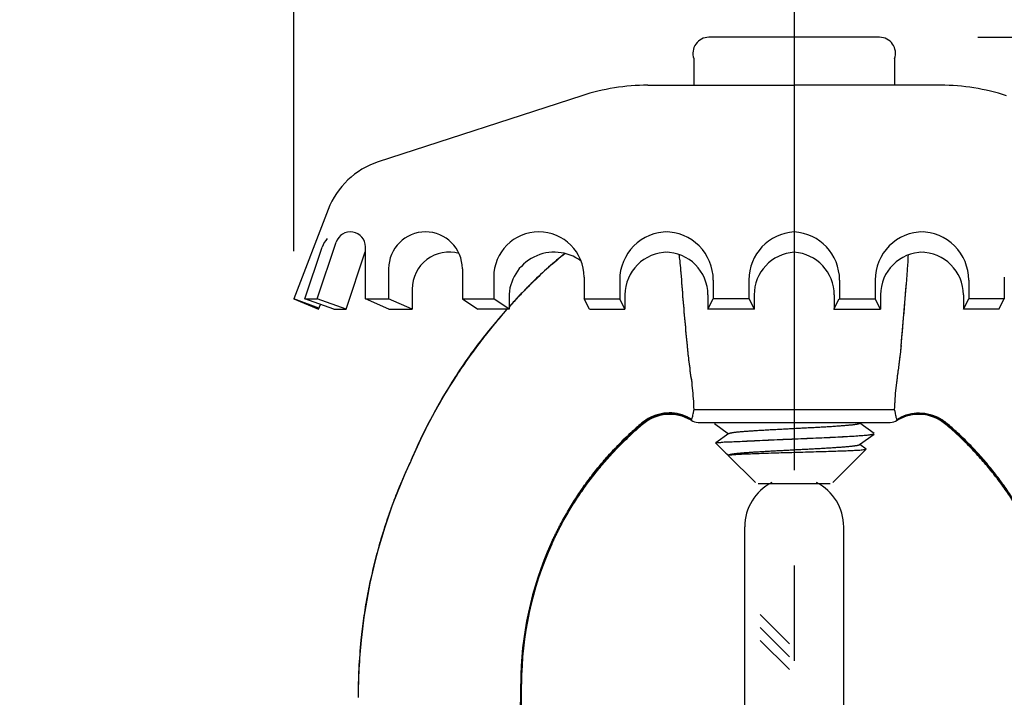
# Model space of a CAD drawing. Units: inches. Extents: x 0.01 to 8.9, y 3.18 to 6.68.
# Drawn here: x 5.84 to 7.13, y 4.93 to 5.82 of the extents above; entities that cross this region are included whole.
import ezdxf

# ---------------------------------------------------------------- set-up
doc = ezdxf.new("R2010")
doc.units = ezdxf.units.IN
doc.header["$MEASUREMENT"] = 0
doc.linetypes.add('CENTER2', pattern=[1.125, 0.75, -0.125, 0.125, -0.125])
doc.layers.add('03_AXES', color=7, linetype='Continuous')
doc.layers.add('08_ROUNDS', color=7, linetype='Continuous')
doc.dimstyles.get("Standard").update_dxf_attribs({"dimtxt": 0.125, "dimasz": 0.18, "dimexe": 0.18, "dimexo": 0.0625, "dimgap": 0.09, "dimtad": 0, "dimtih": 1, "dimtoh": 1, "dimdec": 3, "dimzin": 0, "dimdsep": 46, "dimlunit": 4, "dimtxsty": 'Standard', "dimcen": 0.09, "dimadec": 0, "dimazin": 0, "dimtfac": 1, "dimtdec": 3, "dimtofl": 0, "dimtmove": 0, "dimatfit": 3, "dimfxl": 1, "dimfrac": 2, "dimtolj": 1, "dimtzin": 0, "dimarcsym": 0})

# ---------------------------------------------------------------- blocks, each defined once
blk = doc.blocks.new('*D5')
at = {"color": 0, "lineweight": -2, "transparency": 16777216}
for p, q in [((6.201129325141149, 5.511905650408746), (6.201129325141149, 6.572373300224976)), ((7.514431515483725, 5.511905650408746), (7.514431515483725, 6.572373300224976)), ((6.02112932514115, 6.392373300224977), (5.841129325141149, 6.392373300224977)), ((7.694431515483725, 6.392373300224977), (7.874431515483725, 6.392373300224977))]:
    blk.add_line(p, q, dxfattribs=at)
at = {"color": 0, "transparency": 16777216}
for points in [[(6.02112932514115, 6.422373300224977), (6.02112932514115, 6.362373300224976), (6.201129325141149, 6.392373300224977)], [(7.694431515483725, 6.422373300224977), (7.694431515483725, 6.362373300224976), (7.514431515483725, 6.392373300224977)]]:
    blk.add_solid(points, dxfattribs=at)
at = {"layer": 'Defpoints', "color": 0, "transparency": 16777216}
for p in [(7.514431515483725, 6.392373300224977), (6.201129325141149, 5.449405650408746), (7.514431515483725, 5.449405650408746)]:
    blk.add_point(p, dxfattribs=at)
at = {"color": 0, "transparency": 16777216, "insert": (6.857780420312437, 6.392373300224977), "char_height": 0.125, "attachment_point": 5}
blk.add_mtext('\\A1;1 3/8" [33mm]', dxfattribs=at)
blk = doc.blocks.new('*D6')
at = {"color": 0, "lineweight": -2, "transparency": 16777216}
for p, q in [((7.098966671861906, 5.792462772174659), (8.528730796661177, 5.792462772174659)), ((8.348730796661178, 5.612462772174659), (8.348730796661178, 4.755940297004452)), ((8.34873079666118, 3.620497630838332), (8.348730796661178, 4.414020106008545)), ((7.265280357883773, 3.440497630838331), (8.52873079666118, 3.440497630838331))]:
    blk.add_line(p, q, dxfattribs=at)
at = {"color": 0, "transparency": 16777216}
for points in [[(8.318730796661178, 5.612462772174659), (8.378730796661177, 5.612462772174659), (8.348730796661178, 5.792462772174659)], [(8.31873079666118, 3.620497630838332), (8.378730796661179, 3.620497630838332), (8.34873079666118, 3.440497630838331)]]:
    blk.add_solid(points, dxfattribs=at)
at = {"layer": 'Defpoints', "color": 0, "transparency": 16777216}
for p in [(7.036466671861906, 5.792462772174659), (8.348730796661178, 5.792462772174659), (7.202780357883773, 3.440497630838331)]:
    blk.add_point(p, dxfattribs=at)
at = {"color": 0, "transparency": 16777216, "insert": (8.348730796661178, 4.584980201506495), "char_height": 0.125, "attachment_point": 5}
blk.add_mtext('\\A1;2 3/8" [60mm]', dxfattribs=at)

msp = doc.modelspace()

# ---------------------------------------------------------------- linework, layer by layer
at = {"linetype": 'CENTER2', "lineweight": 30}
msp.add_line((6.857780420312437, 5.974276631763809), (6.857780420312437, 3.178747274507183), dxfattribs=at)
for p, q in [((6.969780420312436, 5.792462772174657), (6.745780420312436, 5.792462772174657)), ((6.725981430439211, 5.764462772174662), (6.725981430439211, 5.72946277217466)), ((6.989579410185661, 5.764462772174664), (6.989579410185661, 5.72946277217466)), ((6.66558460819194, 5.729462772174658), (6.857780420312437, 5.729462772174664)), ((7.049976232432932, 5.729462772174658), (6.857780420312437, 5.729462772174664)), ((6.579059849766962, 5.715758596737302), (6.311718973703327, 5.628894280496068)), ((6.24613981333049, 5.566661980987334), (6.201129325141149, 5.449405650408746)), ((6.23181613669713, 5.449405650408746), (6.256534510905734, 5.52361276347041)), ((6.215594616529268, 5.449405650408746), (6.238165439134457, 5.517165591690613)), ((6.26963876468376, 5.435730060911622), (6.294680021728322, 5.51090650160428)), ((6.29497120829898, 5.449405650408746), (6.29497120829898, 5.517379492130853)), ((6.325457693898322, 5.488723673339985), (6.325457693898322, 5.449405650408746)), ((6.422216877209078, 5.488723673339985), (6.422216877209076, 5.449405650408748)), ((6.463291208144007, 5.477756910245899), (6.463291208144007, 5.449405650408746)), ((6.581983917642932, 5.477756910245899), (6.581983917642932, 5.449405650408748)), ((6.628691923410136, 5.473948193393513), (6.628691923410136, 5.449405650408748)), ((6.751515643481417, 5.473948193393513), (6.751515643481417, 5.449405650408748)), ((6.798223649248621, 5.473948193393513), (6.798223649248621, 5.449405650408746)), ((6.917337191376252, 5.473948193393513), (6.917337191376252, 5.449405650408746)), ((6.964045197143456, 5.473948193393513), (6.964045197143456, 5.449405650408748)), ((7.086868917214739, 5.473948193393513), (7.086868917214739, 5.449405650408748)), ((7.133576922981943, 5.477756910245899), (7.133576922981943, 5.449405650408748)), ((6.356290982733864, 5.462105536469657), (6.35629098273386, 5.43573006091162)), ((6.63568126256123, 5.454319395674281), (6.63568126256123, 5.43573006091162)), ((6.744526304330325, 5.454319395674281), (6.744526304330325, 5.43573006091162)), ((6.805212988399715, 5.454319395674281), (6.805212988399715, 5.43573006091162)), ((6.910347852225158, 5.454319395674281), (6.910347852225158, 5.43573006091162)), ((6.971034536294548, 5.454319395674281), (6.971034536294548, 5.43573006091162)), ((7.079879578063645, 5.454319395674281), (7.079879578063645, 5.43573006091162)), ((6.201129325141149, 5.449405650408746), (6.233346995011983, 5.43573006091162)), ((6.23380464006855, 5.43686277217466), (6.201129325141149, 5.449405650408746)), ((6.215594616529268, 5.449405650408746), (6.23181613669713, 5.449405650408746)), ((6.253417244515903, 5.43573006091162), (6.215594616529268, 5.449405650408746)), ((6.269638764683766, 5.43573006091162), (6.23181613669713, 5.449405650408746)), ((6.233346995011983, 5.43573006091162), (6.236017477406909, 5.442021323179599)), ((6.32580449713452, 5.43573006091162), (6.29497120829898, 5.449405650408746)), ((6.29497120829898, 5.449405650408746), (6.32580449713452, 5.449405650408746)), ((6.35629098273386, 5.43573006091162), (6.325457693898322, 5.449405650408746)), ((6.422216877209078, 5.449405650408746), (6.442341877209076, 5.43573006091162)), ((6.422216877209076, 5.449405650408746), (6.463291208144007, 5.449405650408746)), ((6.483416208144009, 5.43573006091162), (6.463291208144007, 5.449405650408746)), ((6.483416208144009, 5.45113877337557), (6.483416208144005, 5.43573006091162)), ((6.581983917642932, 5.449405650408746), (6.628691923410136, 5.449405650408748)), ((6.588973256794025, 5.43573006091162), (6.581983917642932, 5.449405650408748)), ((6.63568126256123, 5.43573006091162), (6.628691923410136, 5.449405650408748)), ((6.744526304330325, 5.43573006091162), (6.751515643481417, 5.449405650408748)), ((6.798223649248621, 5.449405650408746), (6.751515643481417, 5.449405650408748)), ((6.805779805200075, 5.43573006091162), (6.798790466048981, 5.449405650408748)), ((6.9097810354248, 5.43573006091162), (6.916770374575893, 5.449405650408748)), ((6.917337191376252, 5.449405650408746), (6.964045197143456, 5.449405650408748)), ((6.971034536294548, 5.43573006091162), (6.964045197143456, 5.449405650408748)), ((7.079879578063645, 5.43573006091162), (7.086868917214739, 5.449405650408748)), ((7.133576922981943, 5.449405650408746), (7.086868917214739, 5.449405650408748)), ((7.126587583830849, 5.43573006091162), (7.133576922981943, 5.449405650408748)), ((6.253417244515898, 5.435730060911622), (6.269638764683764, 5.435730060911622)), ((6.32580449713452, 5.435730060911622), (6.35629098273386, 5.43573006091162)), ((6.483416208144005, 5.43573006091162), (6.442341877209076, 5.43573006091162)), ((6.588973256794025, 5.43573006091162), (6.63568126256123, 5.43573006091162)), ((6.805779805200073, 5.43573006091162), (6.744526304330325, 5.43573006091162)), ((6.9097810354248, 5.43573006091162), (6.971034536294548, 5.43573006091162)), ((7.126587583830849, 5.43573006091162), (7.079879578063645, 5.43573006091162)), ((6.851460204998268, 4.996695958762508), (6.812994257312845, 5.035161906447936)), ((6.851460205448582, 4.979725395563719), (6.812994257312845, 5.01819134369946)), ((6.851460205898896, 4.962754832364933), (6.812994257312845, 5.00122078095098))]:
    msp.add_line(p, q)
at = {"linetype": 'Continuous'}
for p, q in [((6.962592305283769, 5.272743920938332), (6.94398760658377, 5.286305254938334)), ((6.752947369083769, 5.285886031438331), (6.771554500683768, 5.272305140838334)), ((6.771988402883769, 5.272621603938333), (6.755024566883771, 5.260254658638331)), ((6.94355743008377, 5.257987324138334), (6.962592477683769, 5.271880131738332)), ((6.95241182548377, 5.252159296238332), (6.943988174683769, 5.258301924438335)), ((6.769504856283769, 5.245798804138332), (6.771520530083771, 5.244326362438333)), ((6.771986084783771, 5.244619327938331), (6.77123651588377, 5.244072530938332)), ((6.792780357883766, 4.494997630838338), (6.792780357883766, 5.150084022544984)), ((6.922780357883768, 4.494997630838338), (6.922780357883768, 5.150084022544984))]:
    msp.add_line(p, q, dxfattribs=at)
for centre, radius, start, end in [((6.745780420312436, 5.771462772174656), 0.021, 90, 199.4712206344736), ((6.969780420312436, 5.771462772174656), 0.021, 340.5287793655315, 90), ((6.665584608191946, 5.449462772174659), 0.28, 90.00000000000061, 107.9999999999999), ((7.049976232432929, 5.449462772174659), 0.28, 72.00000000000016, 89.99999999999939), ((6.344165758112696, 5.529033346285075), 0.105, 108, 159.0000000000001), ((6.275247435434471, 5.517379492130853), 0.01972377286450994, 0, 161.5770946636066), ((6.373837285553698, 5.488723673339985), 0.04837959165537668, 0, 180), ((6.522637562893468, 5.477756910245899), 0.05934635474946235, 0, 180), ((6.691846995011984, 5.473948193393513), 0.06315507160184736, 89.9999999999997, 180), ((6.688360571879571, 5.473948193393513), 0.06315507160184736, 0, 90.00000000000031), ((6.861378720850469, 5.473948193393513), 0.06315507160184736, 93.26623241070877, 180), ((6.854182119774404, 5.473948193393513), 0.06315507160184736, 0, 86.73376758929125), ((7.027200268745302, 5.473948193393513), 0.06315507160184736, 89.9999999999997, 180), ((7.023713845612891, 5.473948193393513), 0.06315507160184736, 0, 90.00000000000031), ((6.265821355049841, 5.50795341174622), 0.0291498532491418, 135.7698264030593, 161.5770946636063), ((6.313392946257061, 5.504673230264721), 0.01972377286450994, 159.0650220887594, 161.5770946636066), ((6.404670574389238, 5.462105536469657), 0.04837959165537668, 74.09256112380514, 180), ((6.54276256289347, 5.45113877337557), 0.05934635474946235, 53.42009542077093, 180), ((6.691846995011984, 5.454319395674281), 0.0561657324507533, 90, 180), ((6.688360571879571, 5.454319395674281), 0.0561657324507533, 0, 90), ((6.861378720850469, 5.454319395674281), 0.0561657324507533, 93.67321353072981, 180), ((6.854182119774404, 5.454319395674281), 0.0561657324507533, 0, 86.3267864692701), ((7.027200268745302, 5.454319395674281), 0.0561657324507533, 90, 180), ((7.023713845612891, 5.454319395674281), 0.0561657324507533, 0, 90)]:
    msp.add_arc(centre, radius, start, end)
for start, end in [(116.6782304198532, 180), (0, 63.32176958014672)]:
    msp.add_arc((6.857780357883771, 5.150084022544984), 0.065, start, end, dxfattribs=at)
at = {"layer": '03_AXES', "linetype": 'Continuous'}
for p, q in [((6.72634255168377, 5.30412846893833), (6.98921792748377, 5.30412846893833)), ((6.72634255168377, 5.30412846893833), (6.857780357883771, 5.30412846893833)), ((6.731599998683771, 5.28711046333833), (6.98396071708377, 5.28711046333833)), ((6.731599998683771, 5.28711046333833), (6.857780357883771, 5.28711046333833)), ((6.992850470083768, 5.29027633353833), (6.993120187583772, 5.28988323733833)), ((6.658215547483772, 5.285105675738329), (6.65741328838377, 5.286098386038333)), ((6.658215547483772, 5.285105675738329), (6.65741328838377, 5.286098386038333)), ((6.658823644183771, 5.284550471738331), (6.65821553778377, 5.285105687138334)), ((6.658823644183771, 5.284550471738331), (6.65821553778377, 5.285105687138334)), ((7.057345168783771, 5.285105676238331), (7.05673707638377, 5.28455047743833)), ((7.058147426383771, 5.286098384938331), (7.057345168183771, 5.285105675638331)), ((6.634610159283769, 5.262509793038333), (6.633493753683771, 5.264145120238332)), ((6.634610159283769, 5.262509793038333), (6.633493753683771, 5.264145120238332)), ((6.78941601738377, 5.262323772838332), (6.79574556738377, 5.262323772838332)), ((7.08206696208377, 5.264145120238332), (7.080950556483769, 5.262509793038333)), ((6.754995627883767, 5.260098985338331), (6.768164954083771, 5.246929659038329)), ((6.754995692683769, 5.260098920538333), (6.755024482583769, 5.260254742838335)), ((6.95244232978377, 5.251995262238331), (6.908611322783768, 5.208164255338332)), ((6.95244232978377, 5.251995262238331), (6.95241170388377, 5.252159174738331)), ((6.768164332783771, 5.246930280538333), (6.769504677083768, 5.245798988438331)), ((6.771202969683769, 5.243891643538333), (6.77123632678377, 5.244072719738334)), ((6.771202969683769, 5.243891643538333), (6.80693035788377, 5.208164255338332)), ((6.77123230908377, 5.24407840583833), (6.771880828883768, 5.244299025638334)), ((6.289348513283771, 5.001294530338331), (6.289129209783768, 5.001354830638334)), ((6.498690187283772, 4.881186353838331), (6.498770287783772, 4.944004273738329)), ((6.499384242383771, 4.943960626438333), (6.498770287783772, 4.944004273738329)), ((6.49931159808377, 4.881191699738331), (6.499384242383771, 4.943960626438333)), ((6.499873594483772, 4.943934068538333), (6.499384242383771, 4.943960626438333)), ((6.49985414518377, 4.881196272038331), (6.499873594483772, 4.943934068538333))]:
    msp.add_line(p, q, dxfattribs=at)
for centre, radius, start, end in [((6.888381038512435, 5.090850922986828), 0.533443233, 128.4215378820532, 134.486552242), ((6.888398533712436, 5.090780907586826), 0.5333813961, 128.4077281981914, 134.4853823543999), ((6.888420216912436, 5.090721407786827), 0.5333254936, 128.3959820848052, 134.4850552133998), ((6.751271877700164, 5.511936324627648), 0.25638283455908, 354.4376899261002, 358.8870577728546), ((6.428317403212436, 5.466109993386826), 0.2815782899, 4.272090176099997, 6.731669756799942), ((2.192527448416239, 5.844357912768404), 4.82715959846149, 354.5666771575235, 355.75548919538), ((7.027858405412438, 4.949267645286827), 0.7320628023, 134.5114162924998, 136.1987638584), ((7.027858405412438, 4.949267645286827), 0.7320628023, 134.5114162924997, 136.1987638583998), ((7.027858523712439, 4.949267645286827), 0.7320628023, 134.5114162924998, 136.1987638584), ((7.027858523712439, 4.949267645286827), 0.7320628023, 134.5114162924997, 136.1987638583998), ((7.025387808812436, 4.951795804286828), 0.7286537532, 134.5102222649002, 135.0750522419999), ((7.025387808812436, 4.951795804286828), 0.7286537532, 134.5102222649, 135.0750522419997), ((7.025387927112437, 4.951795804286828), 0.7286537532, 134.5102222649002, 135.0750522419999), ((7.025387927112437, 4.951795804286828), 0.7286537532, 134.5102222649, 135.0750522419997), ((7.024985079412435, 4.952118702686825), 0.7279017985, 134.5092885228, 135.0744773588), ((7.024985197712436, 4.952118702686825), 0.7279017985, 134.5092885228, 135.0744773588), ((7.024985197712436, 4.952118702686825), 0.7279017985, 134.5092885228001, 135.0744773588), ((2.209144120712438, 5.842849446786829), 4.810474634, 354.5658230385, 355.5542443019722), ((2.209144176583772, 5.843419714738335), 4.810474634, 354.5658230385, 355.5542443019722), ((7.026324477812437, 4.950801423286826), 0.7300185479, 136.2003531626999, 138.0467939895089), ((7.026324596112438, 4.950801423286826), 0.7300185479, 136.2003531626999, 138.0468078780588), ((7.026324596112438, 4.950801423286826), 0.7300185479, 136.2003531626999, 138.0468078780588), ((7.028018914412435, 4.949114874786826), 0.7321716471, 136.2005963340997, 136.7440546601998), ((7.028018914412435, 4.949114874786826), 0.7321716471, 136.2005963340997, 136.7440546601997), ((7.028019032712436, 4.949114874786826), 0.7321716471, 136.2005963340997, 136.7440546601998), ((7.028019032712436, 4.949114874786826), 0.7321716471, 136.2005963340997, 136.7440546601997), ((7.028591295012436, 4.948605260886826), 0.7330502376, 136.2010463958997, 136.4990442291), ((7.028591295012436, 4.948605260886826), 0.7330502376, 136.2010463958997, 136.4990442290998), ((7.028591413312437, 4.948605260886826), 0.7330502376, 136.2010463958997, 136.4990442291), ((7.028591413312437, 4.948605260886826), 0.7330502376, 136.2010463958997, 136.4990442290998), ((7.025305805812437, 4.951783840886826), 0.728603816, 135.6367910861997, 136.2006686383998), ((7.025305924112438, 4.951783840886826), 0.728603816, 135.6367910861997, 136.2006686383998), ((7.025305924112438, 4.951783840886826), 0.728603816, 135.6367910861997, 136.2006686383998), ((7.024918487512437, 4.952082454686828), 0.7278798921, 135.6360547800998, 136.2002804063), ((7.024918605812438, 4.952082454686828), 0.7278798921, 135.6360547800998, 136.2002804063), ((7.024918605812438, 4.952082454686828), 0.7278798921, 135.6360547800998, 136.2002804062998), ((7.029181615312435, 4.948002450886825), 0.7340186813, 135.0745286988, 135.6373050994999), ((7.029181615312435, 4.948002450886825), 0.7340186813, 135.0745286988002, 135.6373050995001), ((7.029181733612436, 4.948002450886825), 0.7340186813, 135.0745286988, 135.6373050994999), ((7.029181733612436, 4.948002450886825), 0.7340186813, 135.0745286988002, 135.6373050995001), ((7.029738801312437, 4.947372544886825), 0.7346192292, 135.0742134885999, 135.6363085793002), ((7.029738801312437, 4.947372544886825), 0.7346192292, 135.0742134885999, 135.6363085793001), ((7.029738919612438, 4.947372544886825), 0.7346192292, 135.0742134885999, 135.6363085793002), ((7.029738919612438, 4.947372544886825), 0.7346192292, 135.0742134885999, 135.6363085793001), ((7.026459790112437, 4.950657164086824), 0.7300918197, 136.5007014777998, 138.0562823507675), ((7.026459908412438, 4.950657164086824), 0.7300918197, 136.5007014777998, 138.0562962404823), ((7.026459908412438, 4.950657164086824), 0.7300918197, 136.5007014778003, 138.0562962404823), ((7.026460032212437, 4.950625282986824), 0.7300013473, 136.7465436189998, 138.0642133654873), ((7.026460032212437, 4.950625282986824), 0.7300013473, 136.746543619, 138.0642133654873), ((7.026324477812437, 4.950801423286826), 0.7300185479, 138.3737361024258, 157.1680125083996), ((7.026324596112438, 4.950801423286826), 0.7300185479, 138.3737361024256, 157.1680125083996), ((7.026324596112438, 4.950801423286826), 0.7300185479, 138.3737361024256, 157.1680125083996), ((7.026459790112437, 4.950657164086824), 0.7300918197, 138.3636998781867, 142.0424702948999), ((7.026459908412438, 4.950657164086824), 0.7300918197, 138.3636998781867, 142.0424702948999), ((7.026459908412438, 4.950657164086824), 0.7300918197, 138.3636998781867, 142.0424702948998), ((7.026460032212437, 4.950625282986824), 0.7300013473, 138.3540385525959, 141.8911099779999), ((7.026460032212437, 4.950625282986824), 0.7300013473, 138.3540385525959, 141.891109978), ((7.026385958212437, 4.950723012986824), 0.729993031, 142.7386255579001, 147.5781683873998), ((7.026385958212437, 4.950723012986824), 0.729993031, 142.7386255578999, 147.5781683874001), ((7.026386014083771, 4.95129328093833), 0.729993031, 142.7386255579, 147.5781683873998), ((7.026386014083771, 4.95129328093833), 0.729993031, 142.7386255579, 147.5781683874001), ((7.026386076512438, 4.950723012986824), 0.729993031, 142.7386255579001, 147.5781683873998), ((7.026386076512438, 4.950723012986824), 0.729993031, 142.7386255578999, 147.5781683874001), ((7.026327028612435, 4.950735879286828), 0.7298284128, 142.9200448444002, 147.5014232390997), ((7.026327028612435, 4.950735879286828), 0.7298284128, 142.9200448444002, 147.5014232390999), ((7.02632708448377, 4.951306147238334), 0.7298284128, 142.9200448444001, 147.5014232390997), ((7.02632708448377, 4.951306147238334), 0.7298284128, 142.9200448444001, 147.5014232390998), ((7.026327146912436, 4.950735879286828), 0.7298284128, 142.9200448444002, 147.5014232390997), ((7.026327146912436, 4.950735879286828), 0.7298284128, 142.9200448444002, 147.5014232390999), ((7.024115177012437, 4.952438163686825), 0.7270375648, 141.8894843935999, 142.9219744032001), ((7.024115177012437, 4.952438163686825), 0.7270375648, 141.8894843935999, 142.9219744032), ((7.024115232883771, 4.953008431638331), 0.7270375648, 141.8894843935998, 142.9219744032), ((7.024115232883771, 4.953008431638331), 0.7270375648, 141.8894843935998, 142.9219744032), ((7.024115295312438, 4.952438163686825), 0.7270375648, 141.8894843935999, 142.9219744032001), ((7.024115295312438, 4.952438163686825), 0.7270375648, 141.8894843935999, 142.9219744032), ((7.023884382412437, 4.952645401486823), 0.7268382813, 142.0411763066998, 142.7398403056997), ((7.023884382412437, 4.952645401486823), 0.7268382813, 142.0411763066998, 142.7398403056998), ((7.023884438283771, 4.953215669438329), 0.7268382813, 142.0411763066998, 142.7398403056998), ((7.023884438283771, 4.953215669438329), 0.7268382813, 142.0411763066998, 142.7398403056998), ((7.023884500712438, 4.952645401486823), 0.7268382813, 142.0411763066998, 142.7398403056997), ((7.023884500712438, 4.952645401486823), 0.7268382813, 142.0411763066998, 142.7398403056998), ((7.025373120612436, 4.951366624086827), 0.7286850642, 147.5029532674999, 148.4715986389998), ((7.025373120612436, 4.951366624086827), 0.7286850642, 147.5029532674997, 148.4715986390001), ((7.02537317648377, 4.951936892038333), 0.7286850642, 147.5029532674999, 148.4715986389998), ((7.02537317648377, 4.951936892038333), 0.7286850642, 147.5029532674997, 148.4715986390001), ((7.025373238912437, 4.951366624086827), 0.7286850642, 147.5029532674999, 148.4715986389998), ((7.025373238912437, 4.951366624086827), 0.7286850642, 147.5029532674997, 148.4715986390001), ((7.024912605012435, 4.951682685486826), 0.7282348687, 147.5797534434, 148.1804701780999), ((7.024912605012435, 4.951682685486826), 0.7282348687, 147.5797534434, 148.1804701780999), ((7.02491266088377, 4.952252953438332), 0.7282348687, 147.5797534434, 148.1804701780999), ((7.02491266088377, 4.952252953438332), 0.7282348687, 147.5797534434, 148.1804701780999), ((7.024912723312436, 4.951682685486826), 0.7282348687, 147.5797534434, 148.1804701780999), ((7.024912723312436, 4.951682685486826), 0.7282348687, 147.5797534434, 148.1804701780999), ((7.026411772183772, 4.951295937638331), 0.7300132124, 148.1786815460001, 152.5250696750998), ((7.026411772183772, 4.951295937638331), 0.7300132124, 148.1786815460001, 152.5250696750998), ((7.02629228838377, 4.951339913238332), 0.7297806485, 148.4693822461996, 152.3379151068998), ((7.02629228838377, 4.951339913238332), 0.7297806485, 148.4693822461996, 152.3379151068998), ((7.02615782348377, 4.951412020338331), 0.729628064, 152.3380281185002, 153.3165015606), ((7.02615782348377, 4.951412020338331), 0.729628064, 152.3380281184999, 153.3165015606), ((7.026181691283769, 4.951420642338331), 0.7297515206, 152.5254221591997, 153.1228593929999), ((7.026181691283769, 4.951420642338331), 0.7297515206, 152.5254221591997, 153.1228593929997), ((6.694373352183769, 5.242583485138333), 0.0550000892, 59.31555145129996, 130.267516908), ((6.694373352183769, 5.242583485138333), 0.0550000892, 59.31555145130024, 130.2675169080003), ((6.715787204583771, 5.294737400738331), 0.0082358738, 323.8860801832999, 327.2030894004998), ((6.715787204583771, 5.294737400738331), 0.0082358738, 323.8860801833004, 327.2030894004999), ((6.732646717783771, 5.30708305403833), 0.02, 239.3155537966997, 266.9999999999999), ((6.732646717783771, 5.30708305403833), 0.02, 239.3155537966999, 266.9999999999998), ((6.71552018648377, 5.294887809138331), 0.0085418182, 327.3251762436, 332.3184767680999), ((6.71552018648377, 5.294887809138331), 0.0085418182, 327.3251762436001, 332.3184767680999), ((6.98291399798377, 5.30708305403833), 0.02, 272.9999999987, 300.6844462033), ((7.00005381418377, 5.294895534438332), 0.0085571714, 207.6860055502999, 212.6703414379998), ((7.021187363583772, 5.242583485138333), 0.0550000892, 49.73248309200001, 120.6844485486998), ((7.026237844483768, 4.951391836738331), 0.7298146304, 153.1228351892999, 156.872154809), ((7.026237844483768, 4.951391836738331), 0.7298146304, 153.1228351892998, 156.8721548089999), ((7.026197778083771, 4.951391446538331), 0.7296730024, 153.3164669601996, 156.6299846047003), ((7.026197778083771, 4.951391446538331), 0.7296730024, 153.3164669601995, 156.6299846046997), ((6.954440792883771, 4.938487824338331), 0.4572304412, 132.8933249641, 134.5826303076), ((6.954440792883771, 4.938487824338331), 0.4572304412, 132.8933249641, 134.5826303076001), ((6.952893681583769, 4.940175040338332), 0.4549413306, 130.5032507937996, 132.8952054080999), ((6.952893681583769, 4.940175040338332), 0.4549413306, 130.5032507937996, 132.8952054080999), ((6.954114802383772, 4.937065975738332), 0.4568238194, 130.3707969631, 132.7689351481), ((6.954114802383772, 4.937065975738332), 0.4568238194, 130.3707969631, 132.7689351481), ((6.955254590583772, 4.934583120738331), 0.4586376154, 130.2654190996, 132.6797503728), ((6.955254590583772, 4.934583120738331), 0.4586376154, 130.2654190996, 132.6797503727997), ((6.760306125183769, 4.934583120738331), 0.4586376154, 47.32024962719998, 49.73458090039998), ((6.761445913383769, 4.937065975738332), 0.4568238194, 47.23106485189998, 49.62920303689997), ((6.762667034083771, 4.940175040338332), 0.4549413306, 47.1047945919001, 49.49674920620014), ((6.76111992288377, 4.938487824338331), 0.4572304412, 45.41736969240004, 47.10667503590027), ((6.954819463083771, 4.936273173238334), 0.45788431, 132.7663002313998, 134.4486836223999), ((6.954819463083771, 4.936273173238334), 0.45788431, 132.7663002314002, 134.4486836223999), ((6.95505920178377, 4.934773129438334), 0.458365476, 132.6778961170998, 134.3558445751998), ((6.95505920178377, 4.934773129438334), 0.458365476, 132.6778961171, 134.3558445752), ((6.760501513883769, 4.934773129438334), 0.458365476, 45.64415542479991, 47.32210388289997), ((6.76074125268377, 4.936273173238334), 0.45788431, 45.5513163775997, 47.23369976860009), ((7.01526075878377, 4.926501581738332), 0.729979476, 155.0314603011001, 174.1144551495999), ((7.01526075878377, 4.926501581738332), 0.729979476, 155.0314603011001, 174.1144551495999), ((7.01520509668377, 4.926520881838332), 0.729804207, 155.0317958357996, 174.1170631386999), ((7.01520509668377, 4.926520881838332), 0.729804207, 155.0317958357996, 174.1170631386998), ((7.026209469483769, 4.951403943538331), 0.7297837805, 156.8721539070998, 157.1679885823998), ((7.026209469483769, 4.951403943538331), 0.7297837805, 156.8721539070997, 157.1679885823998), ((7.026176087783769, 4.95140081723833), 0.7296493744, 156.6299844615997, 157.1677810143997), ((7.026176087783769, 4.95140081723833), 0.7296493744, 156.6299844615997, 157.1677810143997), ((6.94789128778377, 4.943253376838332), 0.4491219971, 155.7310712853997, 179.9042058159996), ((6.94789128778377, 4.943253376838332), 0.4491219971, 155.7310712853996, 179.9042058159995), ((6.94599478998377, 4.94337969853833), 0.4466096853, 155.6552851607998, 179.9254726456999), ((6.94599478998377, 4.94337969853833), 0.4466096853, 155.6552851607998, 179.9254726456998), ((6.944284573883772, 4.943794550338332), 0.4444110013, 155.6190649720999, 179.9820125852), ((6.944284573883772, 4.943794550338332), 0.4444110013, 155.6190649720996, 179.9820125852), ((7.015613562183768, 4.926481985238333), 0.7303324293, 174.1157640213999, 179.9986581853001), ((7.015980362683772, 4.926457570538332), 0.7305818793, 174.1183558939998, 179.9987140865), ((7.016243565783769, 4.926439073938333), 0.7307391851, 174.1204216015, 179.9990384492997)]:
    msp.add_arc(centre, radius, start, end, dxfattribs=at)
msp.add_open_spline([(6.707954494912435, 5.499116512086825), (6.707628547922358, 5.501865724460716), (6.707264625964426, 5.504610889431815), (6.706861743253361, 5.507350482402037)], degree=3, dxfattribs=at)
for points, start_tangent, end_tangent in [([(6.717531113112436, 5.387559878886826), (6.714615687212437, 5.419366224186827), (6.711813003512436, 5.452496228186828), (6.709113220412437, 5.487085596686825)], (-0.09493812154652208, 0.9954831756876747), (-0.07479667939936137, 0.9971988050287812)), ([(6.71753116898377, 5.388130146838332), (6.714615743083771, 5.419936492138334), (6.71181305938377, 5.453066496138334), (6.709113276283771, 5.487655864638331)], (-0.09493812154652208, 0.9954831756876747), (-0.07479667939936137, 0.9971988050287812)), ([(6.717531231412437, 5.387559878886826), (6.714615805512437, 5.419366224186827), (6.711813121812437, 5.452496228186828), (6.709113338712438, 5.487085596686825)], (-0.09493812154652208, 0.9954831756876747), (-0.07479667939936137, 0.9971988050287812)), ([(6.722737708512437, 5.345684242386827), (6.721009163012436, 5.357934827586828), (6.719579518512436, 5.368954730186825), (6.718429245612434, 5.378812557786826), (6.717531113112436, 5.387559878886826)], (-0.144434186653901, 0.9895144090540705), (-0.09493933947611674, 0.9954830595343342)), ([(6.722737708512437, 5.345684242386827), (6.721009163012436, 5.357934827586828), (6.719579518512436, 5.368954730186825), (6.718429245612434, 5.378812557786826), (6.717531113112436, 5.387559878886826)], (-0.144434186653901, 0.9895144090540705), (-0.09493933947611674, 0.9954830595343342)), ([(6.722737764383771, 5.346254510338333), (6.72100921888377, 5.358505095538334), (6.71957957438377, 5.369524998138331), (6.718429301483768, 5.379382825738332), (6.71753116898377, 5.388130146838332)], (-0.144434186653901, 0.9895144090540705), (-0.09493933947611674, 0.9954830595343342)), ([(6.722737764383771, 5.346254510338333), (6.72100921888377, 5.358505095538334), (6.71957957438377, 5.369524998138331), (6.718429301483768, 5.379382825738332), (6.71753116898377, 5.388130146838332)], (-0.144434186653901, 0.9895144090540705), (-0.09493933947611674, 0.9954830595343342)), ([(6.722737826812438, 5.345684242386827), (6.721009281312437, 5.357934827586828), (6.719579636812437, 5.368954730186825), (6.718429363912435, 5.378812557786826), (6.717531231412437, 5.387559878886826)], (-0.144434186653901, 0.9895144090540705), (-0.09493933947611674, 0.9954830595343342)), ([(6.722737826812438, 5.345684242386827), (6.721009281312437, 5.357934827586828), (6.719579636812437, 5.368954730186825), (6.718429363912435, 5.378812557786826), (6.717531231412437, 5.387559878886826)], (-0.144434186653901, 0.9895144090540705), (-0.09493933947611674, 0.9954830595343342)), ([(6.997999373612437, 5.387287103686827), (6.997441646512435, 5.381717514186825), (6.996774740912436, 5.375626914886826), (6.995988043112437, 5.368999941686827), (6.995072297212438, 5.361818961486826), (6.994019968612434, 5.354062315986827), (6.992825604612435, 5.345702795786824)], (-0.09496384390087878, -0.995480722240049), (-0.1445280188952973, -0.9895007083141482)), ([(6.997999429483771, 5.387857371638333), (6.997441702383769, 5.382287782138331), (6.99677479678377, 5.376197182838332), (6.995988098983771, 5.369570209638333), (6.995072353083772, 5.362389229438332), (6.994020024483769, 5.354632583938333), (6.992825660483769, 5.34627306373833)], (-0.09496384390087878, -0.995480722240049), (-0.1445280188952973, -0.9895007083141482)), ([(6.997999491912438, 5.387287103686827), (6.997441764812436, 5.381717514186825), (6.996774859212437, 5.375626914886826), (6.995988161412438, 5.368999941686827), (6.995072415512439, 5.361818961486826), (6.994020086912435, 5.354062315986827), (6.992825722912436, 5.345702795786824)], (-0.09496384390087878, -0.995480722240049), (-0.1445280188952973, -0.9895007083141482)), ([(6.726342495812435, 5.303558200986824), (6.725628815712437, 5.318044852286825), (6.724431396512436, 5.332118155086825), (6.722737708512437, 5.345684242386827)], (-0.03265252945030467, 0.9994667639899273), (-0.1443953108626851, 0.9895200827678379)), ([(6.726342495812435, 5.303558200986824), (6.725628815712437, 5.318044852286825), (6.724431396512436, 5.332118155086825), (6.722737708512437, 5.345684242386827)], (-0.03265252945030467, 0.9994667639899273), (-0.1443953108626851, 0.9895200827678379)), ([(6.72634255168377, 5.30412846893833), (6.725628871583771, 5.318615120238331), (6.72443145238377, 5.332688423038331), (6.722737764383771, 5.346254510338333)], (-0.03265252945030467, 0.9994667639899273), (-0.1443953108626851, 0.9895200827678379)), ([(6.72634255168377, 5.30412846893833), (6.725628871583771, 5.318615120238331), (6.72443145238377, 5.332688423038331), (6.722737764383771, 5.346254510338333)], (-0.03265252945030467, 0.9994667639899273), (-0.1443953108626851, 0.9895200827678379)), ([(6.726342614112436, 5.303558200986824), (6.725628934012438, 5.318044852286825), (6.724431514812437, 5.332118155086825), (6.722737826812438, 5.345684242386827)], (-0.03265252945030467, 0.9994667639899273), (-0.1443953108626851, 0.9895200827678379)), ([(6.726342614112436, 5.303558200986824), (6.725628934012438, 5.318044852286825), (6.724431514812437, 5.332118155086825), (6.722737826812438, 5.345684242386827)], (-0.03265252945030467, 0.9994667639899273), (-0.1443953108626851, 0.9895200827678379)), ([(6.992825604612435, 5.345702795786824), (6.991130312212437, 5.332131494286823), (6.989931984312435, 5.318051877486827), (6.989217871612436, 5.303558200986824)], (-0.1444901131449395, -0.9895062441457168), (-0.03264562261577458, -0.9994669896119776)), ([(6.992825660483769, 5.34627306373833), (6.991130368083772, 5.332701762238329), (6.989932040183769, 5.318622145438333), (6.98921792748377, 5.30412846893833)], (-0.1444901131449395, -0.9895062441457168), (-0.03264562261577458, -0.9994669896119776)), ([(6.992825722912436, 5.345702795786824), (6.991130430512438, 5.332131494286823), (6.989932102612435, 5.318051877486827), (6.989217989912436, 5.303558200986824)], (-0.1444901131449395, -0.9895062441457168), (-0.03264562261577458, -0.9994669896119776)), ([(6.723084434883768, 5.290919787338332), (6.71072944548377, 5.296924120138332), (6.697047304883769, 5.299496970138332), (6.68296857458377, 5.298463344138334), (6.669450789383768, 5.293893533438332), (6.65741333318377, 5.286098333538334)], (-0.8319920300722569, 0.5547875826802947), (-0.7658108081318634, -0.6430659423017381)), ([(6.723084434883768, 5.290919787338332), (6.71072944548377, 5.296924120138332), (6.697047304883769, 5.299496970138332), (6.68296857458377, 5.298463344138334), (6.669450789383768, 5.293893533438332), (6.65741333318377, 5.286098333538334)], (-0.8319920300722569, 0.5547875826802947), (-0.7658108081318634, -0.6430659423017381)), ([(6.723084337883771, 5.290919652038333), (6.723592687683771, 5.292044053138333), (6.724182439383769, 5.293873943638332), (6.724801840783771, 5.296488566138329), (6.725446074483772, 5.299909564238334), (6.72634255168377, 5.30412846893833)], (0.4673846979550615, 0.8840540391387035), (0.2480063350983103, 0.9687584104156747)), ([(6.723084337883771, 5.290919652038333), (6.723592687683771, 5.292044053138333), (6.724182439383769, 5.293873943638332), (6.724801840783771, 5.296488566138329), (6.725446074483772, 5.299909564238334), (6.72634255168377, 5.30412846893833)], (0.4673846979550614, 0.8840540391387034), (0.2480063350983103, 0.9687584104156747)), ([(6.98921792748377, 5.30412846893833), (6.99010876168377, 5.299950946038329), (6.990745423583769, 5.296546450438331), (6.99136646308377, 5.293917300338332), (6.991962563783771, 5.292058709338331), (6.992476377783769, 5.290919652038333)], (0.2465425396072036, -0.9691319704581159), (0.4675733892116779, -0.8839542554346943)), ([(6.99247637708377, 5.29091965303833), (7.004831417583771, 5.296924115238333), (7.01851358618377, 5.299497045538331), (7.032592312583771, 5.298463450138332), (7.046110054983769, 5.293893627038329), (7.058147426383771, 5.286098384938331)], (0.8319882411447591, 0.5547932647363794), (0.7658060015227381, -0.6430716663263559)), ([(6.722710234283769, 5.290276315838334), (6.706959881683771, 5.29687608993833), (6.689828141183769, 5.298213476438331), (6.67302188258377, 5.29415522813833), (6.658215547483772, 5.285105675738329)], (-0.8485243347890371, 0.5291563599455477), (-0.7623442267446441, -0.6471717545977348)), ([(6.722710234283769, 5.290276315838334), (6.706959881683771, 5.29687608993833), (6.689828141183769, 5.298213476438331), (6.67302188258377, 5.29415522813833), (6.658215547483772, 5.285105675738329)], (-0.8485243347890371, 0.5291563599455477), (-0.7623442267446441, -0.6471717545977348)), ([(6.99285046978377, 5.290276334038332), (7.00860083048377, 5.296876113538332), (7.025732577083771, 5.298213498138331), (7.042538837583772, 5.294155241538334), (7.057345168783771, 5.285105676238331)], (0.8485242387214829, 0.5291565139938542), (0.7623436516588086, -0.6471724320268235)), ([(6.771988402183768, 5.272621604838335), (6.772046878783771, 5.272661713238332), (6.77213424878377, 5.272714356838332), (6.772233685583769, 5.272767000438332), (6.772345192783769, 5.27281964413833), (6.772468738283768, 5.27287228773833), (6.772751781483771, 5.272977575038333), (6.77308248878377, 5.273082862238333), (6.773460533783771, 5.273188149538335), (6.773885589983768, 5.27329343683833), (6.77435733118377, 5.273398724138332), (6.774875430783768, 5.273504011338332), (6.77543956248377, 5.273609298638334), (6.776049399783767, 5.273714585938333), (6.776704616483771, 5.273819873138333), (6.778149882083769, 5.274030447738333), (6.779772747983769, 5.274241022238332), (6.78157060308377, 5.274451596838333), (6.783712047883769, 5.274679719238332), (6.786048437383771, 5.274907841638331), (6.78857241138377, 5.275135964038334), (6.79127660998377, 5.27536408643833), (6.79415367298377, 5.275592208938335), (6.797196240383771, 5.275820331338331), (6.800396952083767, 5.276048453738333), (6.803748448083768, 5.276276576138333), (6.809783997283768, 5.276665329138332), (6.816185466483768, 5.277054082138335), (6.822902257183769, 5.277442835138331), (6.829883770983772, 5.277831588138334), (6.837685845183769, 5.278252737238333), (6.845667205083769, 5.278673886338332), (6.853755836883769, 5.279095035338329), (6.861879726983767, 5.279516184438332), (6.869966984783771, 5.279937333538335), (6.877946212483769, 5.280358482638334), (6.885746135083769, 5.280779631738334), (6.89329547768377, 5.281200780838333), (6.901111134083768, 5.281657025638332), (6.908474279483771, 5.28211327043833), (6.911962792283768, 5.282341392938335), (6.915310135383772, 5.282569515338331), (6.91850696148377, 5.282797637738334), (6.921543923183771, 5.283025760138329), (6.924197730083771, 5.283236334638332), (6.92670260108377, 5.283446909238332), (6.92905378058377, 5.283657483738331), (6.931246513083769, 5.283868058338335), (6.933276042883771, 5.28407863283833), (6.935137614583768, 5.284289207438334), (6.936826472483768, 5.284499781938329), (6.93833786118377, 5.284710356438332), (6.93908083668377, 5.284824417638333), (6.939770121983768, 5.284938478938333), (6.940405492183769, 5.285052540138331), (6.940986722483769, 5.285166601338332), (6.941513587983769, 5.285280662538334), (6.941985863683771, 5.285394723738332), (6.94240332478377, 5.28550878493833), (6.942765746383769, 5.285622846138331), (6.942926246983768, 5.285679876738332), (6.943072903483769, 5.285736907338332), (6.943205687583768, 5.28579393793833), (6.943324571283769, 5.285850968538334), (6.94342952648377, 5.285907999138331), (6.943520524883768, 5.285965029738332), (6.943555016983771, 5.285989300238334)], (0.8078099243358173, 0.5894430643790469), (0.8074607575527283, 0.5899212871327616)), ([(6.53846035888377, 5.127845974338332), (6.53846440608377, 5.12785495223833), (6.538598840383772, 5.128152766038333), (6.538733492583768, 5.128450476538333), (6.539003450583772, 5.129045586938332), (6.539545977083771, 5.130234562638332), (6.540091978583769, 5.131421871638331), (6.540641447983768, 5.132607506538331), (6.541750762683771, 5.13497372313833), (6.54287386518377, 5.13733315163833), (6.545161211483771, 5.142031400738333), (6.54750304428377, 5.146701766538332), (6.549898925083768, 5.151343760938332), (6.552348418583771, 5.155956895438329), (6.55740651998377, 5.165094626638332), (6.562673932383769, 5.174111035538331), (6.56814728668377, 5.183002183438333), (6.57969855838377, 5.200392862438331), (6.592034189883771, 5.217234821138334), (6.605128588983769, 5.233495912938331), (6.618956657383771, 5.249143644438334), (6.633493753683771, 5.264145120238332)], (0.4110674049720968, 0.9116049520321323), (0.712261986082589, 0.7019137149120867)), ([(6.53846035888377, 5.127845974338332), (6.53846440608377, 5.12785495223833), (6.538598840383772, 5.128152766038333), (6.538733492583768, 5.128450476538333), (6.539003450583772, 5.129045586938332), (6.539545977083771, 5.130234562638332), (6.540091978583769, 5.131421871638331), (6.540641447983768, 5.132607506538331), (6.541750762683771, 5.13497372313833), (6.54287386518377, 5.13733315163833), (6.545161211483771, 5.142031400738333), (6.54750304428377, 5.146701766538332), (6.549898925083768, 5.151343760938332), (6.552348418583771, 5.155956895438329), (6.55740651998377, 5.165094626638332), (6.562673932383769, 5.174111035538331), (6.56814728668377, 5.183002183438333), (6.57969855838377, 5.200392862438331), (6.592034189883771, 5.217234821138334), (6.605128588983769, 5.233495912938331), (6.618956657383771, 5.249143644438334), (6.633493753683771, 5.264145120238332)], (0.4110674049720968, 0.9116049520321323), (0.712261986082589, 0.7019137149120867)), ([(6.539098649783769, 5.127477430738331), (6.539102685883771, 5.127486337438331), (6.53923712008377, 5.12778266413833), (6.53937177308377, 5.12807888953833), (6.539641735183769, 5.128671035538332), (6.54018428048377, 5.129854105338332), (6.540730314883769, 5.131035538938331), (6.54127983118377, 5.132215328138329), (6.54238928168377, 5.134569941838329), (6.543512576283769, 5.136917882238329), (6.545800474583769, 5.141593486838332), (6.548143080783769, 5.146241629238332), (6.550539951083772, 5.150861796138329), (6.552990643283772, 5.155453474138334), (6.55805173008377, 5.164549308538334), (6.56332282758377, 5.17352501903833), (6.56880044098377, 5.182376486738331), (6.580361318683769, 5.19969018673833), (6.592706719383772, 5.216457326738329), (6.605809215883768, 5.232644705538334), (6.61964157448377, 5.248218986238331), (6.634176740483769, 5.263146674438332)], (0.4127816565860885, 0.9108300082814821), (0.7138975853785869, 0.7002501250200698)), ([(6.539098649783769, 5.127477430738331), (6.539102685883771, 5.127486337438331), (6.53923712008377, 5.12778266413833), (6.53937177308377, 5.12807888953833), (6.539641735183769, 5.128671035538332), (6.54018428048377, 5.129854105338332), (6.540730314883769, 5.131035538938331), (6.54127983118377, 5.132215328138329), (6.54238928168377, 5.134569941838329), (6.543512576283769, 5.136917882238329), (6.545800474583769, 5.141593486838332), (6.548143080783769, 5.146241629238332), (6.550539951083772, 5.150861796138329), (6.552990643283772, 5.155453474138334), (6.55805173008377, 5.164549308538334), (6.56332282758377, 5.17352501903833), (6.56880044098377, 5.182376486738331), (6.580361318683769, 5.19969018673833), (6.592706719383772, 5.216457326738329), (6.605809215883768, 5.232644705538334), (6.61964157448377, 5.248218986238331), (6.634176740483769, 5.263146674438332)], (0.4127816565860885, 0.9108300082814821), (0.7138975853785869, 0.7002501250200698)), ([(6.539503678383769, 5.127243571838331), (6.539507704583771, 5.127252432938331), (6.539642048683769, 5.127547806738331), (6.53977661278377, 5.127843080438332), (6.540046399983771, 5.128433326838334), (6.540588608083771, 5.129612612238333), (6.541134321783771, 5.13079028103833), (6.54168353398377, 5.131966324938332), (6.542792426183771, 5.13431350473833), (6.543915228183769, 5.136654085538332), (6.546202336883768, 5.141315185338332), (6.548544409783771, 5.145949094938331), (6.550940996883769, 5.150555284938331), (6.553391647883769, 5.155133225738332), (6.558453340883771, 5.164202242238332), (6.563725887083772, 5.173151909038332), (6.569205684983769, 5.181977990438334), (6.580772629583771, 5.199242455238334), (6.593125361983772, 5.215961752238332), (6.606235069483771, 5.232101997138329), (6.620072939483771, 5.247629305538332), (6.634610159283769, 5.262509793038333)], (0.4136567024095557, 0.9104329368776442), (0.7150283309086722, 0.6990954770258198)), ([(6.539503678383769, 5.127243571838331), (6.539507704583771, 5.127252432938331), (6.539642048683769, 5.127547806738331), (6.53977661278377, 5.127843080438332), (6.540046399983771, 5.128433326838334), (6.540588608083771, 5.129612612238333), (6.541134321783771, 5.13079028103833), (6.54168353398377, 5.131966324938332), (6.542792426183771, 5.13431350473833), (6.543915228183769, 5.136654085538332), (6.546202336883768, 5.141315185338332), (6.548544409783771, 5.145949094938331), (6.550940996883769, 5.150555284938331), (6.553391647883769, 5.155133225738332), (6.558453340883771, 5.164202242238332), (6.563725887083772, 5.173151909038332), (6.569205684983769, 5.181977990438334), (6.580772629583771, 5.199242455238334), (6.593125361983772, 5.215961752238332), (6.606235069483771, 5.232101997138329), (6.620072939483771, 5.247629305538332), (6.634610159283769, 5.262509793038333)], (0.4136567024095557, 0.9104329368776442), (0.7150283309086722, 0.6990954770258198)), ([(6.755240358583771, 5.260249747338332), (6.75524986998377, 5.260358400338333), (6.757623868083771, 5.260750419038331), (6.762351156283769, 5.261145082238333), (6.76932903408377, 5.261537128538333), (6.778426905683768, 5.26192765673833), (6.78941601738377, 5.262323772838332)], (0.02313422143127954, 0.9997323680859636), (0.9994425734646154, 0.03338476218916273)), ([(6.78941601738377, 5.262323772838332), (6.802257530983768, 5.263000432638332), (6.816376582883771, 5.263677472838332), (6.831448251883769, 5.264352586338333), (6.847125874783769, 5.265026837138333), (6.863048944583769, 5.26570809873833), (6.878852427183768, 5.266381658838334), (6.894170649283771, 5.267060459138332), (6.908651005983769, 5.267735548538333), (6.921960178383769, 5.268408191338331), (6.933791800883769, 5.269091047238334), (6.943873775683771, 5.269766429038334), (6.95197373268377, 5.270443524638331), (6.957905315783771, 5.271120666238332), (6.961532137983768, 5.271792223838332)], (0.9984094943613145, 0.05637802381410892), (0.9530919715578788, 0.302680844705964)), ([(6.962462014783769, 5.271941218238332), (6.962349471283771, 5.271740709438333), (6.95974713018377, 5.27107006743833), (6.954825712383768, 5.27039518413833), (6.947696976983769, 5.26972711273833), (6.93852320588377, 5.269052585438331), (6.927512915083769, 5.268377883538335), (6.914916575583769, 5.267706765438334), (6.901020835283768, 5.267032064638332), (6.88614105228377, 5.266362769238334), (6.870615961983768, 5.265687006338332), (6.854799027583768, 5.265014895038334), (6.839053322283769, 5.264341287538333), (6.823732897983769, 5.263672412538334), (6.809186526583771, 5.263000568038333), (6.79574556738377, 5.262323772838332)], (-0.4206913089914645, -0.9072038483929885), (-0.9986244216294154, -0.05243342946361133)), ([(7.176057037383769, 5.127243571838331), (7.17605301118377, 5.127252432938331), (7.175918666983771, 5.127547806738331), (7.175784102983771, 5.127843080438332), (7.17551431578377, 5.128433326838334), (7.17497210768377, 5.129612612238333), (7.17442639398377, 5.13079028103833), (7.173877181683769, 5.131966324938332), (7.17276828958377, 5.13431350473833), (7.171645487583769, 5.136654085538332), (7.16935837888377, 5.141315185338332), (7.167016305883772, 5.145949094938331), (7.16461971878377, 5.150555284938331), (7.16216906778377, 5.155133225738332), (7.15710737488377, 5.164202242238332), (7.151834828583771, 5.173151909038332), (7.14635503068377, 5.181977990438334), (7.134788086083772, 5.199242455238334), (7.12243535378377, 5.215961752238332), (7.109325646183771, 5.232101997138329), (7.09548777628377, 5.247629305538332), (7.080950556483769, 5.262509793038333)], (-0.4136567024095555, 0.9104329368776444), (-0.715028330908672, 0.69909547702582)), ([(7.176462065983772, 5.127477430738331), (7.17645802988377, 5.127486337438331), (7.176323595683771, 5.12778266413833), (7.176188942683771, 5.12807888953833), (7.17591898048377, 5.128671035538332), (7.17537643518377, 5.129854105338332), (7.174830400883772, 5.131035538938331), (7.174280884583771, 5.132215328138329), (7.173171434083772, 5.134569941838329), (7.172048139483772, 5.136917882238329), (7.169760241183768, 5.141593486838332), (7.167417634983769, 5.146241629238332), (7.165020764583771, 5.150861796138329), (7.162570072483769, 5.155453474138334), (7.157508985683771, 5.164549308538334), (7.152237888183771, 5.17352501903833), (7.146760274783771, 5.182376486738331), (7.135199397083769, 5.19969018673833), (7.122853996383769, 5.216457326738329), (7.109751499883769, 5.232644705538334), (7.095919141283771, 5.248218986238331), (7.081383975283769, 5.263146674438332)], (-0.4127816560881237, 0.9108300085071561), (-0.7138975853785867, 0.70025012502007)), ([(7.177100356883772, 5.127845974338332), (7.177096309683771, 5.12785495223833), (7.176961875383769, 5.128152766038333), (7.176827223083771, 5.128450476538333), (7.176557265183769, 5.129045586938332), (7.17601473868377, 5.130234562638332), (7.175468737183772, 5.131421871638331), (7.174919267783769, 5.132607506538331), (7.17380995308377, 5.13497372313833), (7.172686850483769, 5.13733315163833), (7.17039950428377, 5.142031400738333), (7.168057671383769, 5.146701766538332), (7.165661790683769, 5.151343760938332), (7.163212297183771, 5.155956895438329), (7.158154195783771, 5.165094626638332), (7.152886783383769, 5.174111035538331), (7.14741342898377, 5.183002183438333), (7.135862157283769, 5.200392862438331), (7.12352652588377, 5.217234821138334), (7.11043212668377, 5.233495912938331), (7.096604058283768, 5.249143644438334), (7.08206696208377, 5.264145120238332)], (-0.4110674049720967, 0.9116049520321325), (-0.7122619860825887, 0.7019137149120869)), ([(6.771880828883768, 5.244299025638334), (6.77472951078377, 5.244707998638333), (6.779648909583768, 5.24511197323833), (6.78652961528377, 5.24551790883833), (6.795305972983771, 5.245924068938333), (6.80584672788377, 5.246337029338335), (6.817793493883771, 5.246745817638335), (6.830683308183771, 5.247151959538332), (6.844236917083771, 5.247555152638334), (6.858341748483769, 5.247959488738331), (6.87261771858377, 5.248365483938333), (6.88653695338377, 5.248767543538332), (6.899874134283769, 5.249171990738333), (6.912368076783769, 5.249576115138332), (6.92355691668377, 5.249980280038333), (6.933135593483771, 5.250376506038332), (6.941052325283769, 5.250779551138333), (6.947064863983771, 5.251187100638333), (6.950900805583769, 5.251593404938333), (6.95244232978377, 5.251995262238331)], (0.9716182815401901, 0.2365542537704362), (0.7071067811865476, 0.7071067811865476)), ([(6.771986084583768, 5.244619328238333), (6.771995933683771, 5.244626433538333), (6.77206312568377, 5.244671289638333), (6.77213897338377, 5.24471614573833), (6.772316596383769, 5.244805858038333), (6.77252872278377, 5.244895570238334), (6.772775272683768, 5.244985282438332), (6.773056166283768, 5.24507499463833), (6.773371323583769, 5.245164706938333), (6.77372066488377, 5.245254419138334), (6.774104110183769, 5.245344131338335), (6.774521579683769, 5.245433843638331), (6.77497299348377, 5.245523555838332), (6.77550019028377, 5.245620744038334), (6.776066744983767, 5.24571793233833), (6.777316384583768, 5.245912308838335), (6.778718825783772, 5.246106685338333), (6.780270981983771, 5.246301061838331), (6.781969766583769, 5.246495438338332), (6.783812093083769, 5.246689814838334), (6.785794874883768, 5.246884191338332), (6.787915025483771, 5.247078567838333), (6.790169117983767, 5.247272944338334), (6.79255236408377, 5.247467320838332), (6.795059635383771, 5.24766169733833), (6.797685803483768, 5.247856073838335), (6.803274315483771, 5.248244826838331), (6.809276872283769, 5.248633579838334), (6.816196855083769, 5.249054728938333), (6.823487812283767, 5.24947587793833), (6.831082941483769, 5.24989702703833), (6.83891544038377, 5.250318176138332), (6.84572582228377, 5.250677025038332), (6.852614824283771, 5.25103587403833), (6.859537230083768, 5.251394722938333), (6.866447823383767, 5.251753571838332), (6.873868924183769, 5.252142324838331), (6.881167990283769, 5.252531077838334), (6.888289916383771, 5.25291983083833), (6.895179597383768, 5.253308583838333), (6.901783313583769, 5.253697336838332), (6.908052887683768, 5.254086089838331), (6.913941528383768, 5.254474842838334), (6.91940244388377, 5.25486359583833), (6.922165702683769, 5.255074170338332), (6.924784731983769, 5.255284744938333), (6.927254526983768, 5.255495319438332), (6.929570082683769, 5.255705893938334), (6.931726393983768, 5.255916468538331), (6.933718456183771, 5.256127043038333), (6.935541264283769, 5.25633761763833), (6.937189813183769, 5.256548192138332), (6.938552950183771, 5.25674256863833), (6.939761778983771, 5.256936945138332), (6.940307839583769, 5.257034133438331), (6.940814737083771, 5.257131321638333), (6.94128227628377, 5.257228509938333), (6.94171026198377, 5.257325698138331), (6.942098498583769, 5.257422886438334), (6.942446790983768, 5.257520074638332), (6.942754943883768, 5.257617262938332), (6.943022761783768, 5.257714451138334), (6.943250049583769, 5.25781163943833), (6.94334843358377, 5.257860233538331), (6.943436611783769, 5.257908827638332), (6.94351455978377, 5.257957421738332), (6.94355743108377, 5.257987322638332)], (0.8079080802286599, 0.5893085218298147), (0.8074146265998834, 0.5899844241609867)), ([(6.289348513283771, 5.001294530338331), (6.291001519983771, 5.015976136138331), (6.292909090783771, 5.030387144338331), (6.295078405083769, 5.044584859238331), (6.297516642383771, 5.058626584938331), (6.300230981983768, 5.072569625738332), (6.303228603483769, 5.086471285838332), (6.306516686183771, 5.10038886963833), (6.31010240968377, 5.114379681238333), (6.313999463983771, 5.12849850663833), (6.318247582683769, 5.142790058638333), (6.322893009983771, 5.157296531838334), (6.327981989983771, 5.172060120638331), (6.333560767083769, 5.187123019838332), (6.339675585383771, 5.202527423838333), (6.353698322683771, 5.234529524338331)], (0.1024585526636339, 0.9947372743524158), (0.4221084286588716, 0.906545351571083)), ([(6.289348513283771, 5.001294530338331), (6.291001519983771, 5.015976136138331), (6.292909090783771, 5.030387144338331), (6.295078405083769, 5.044584859238331), (6.297516642383771, 5.058626584938331), (6.300230981983768, 5.072569625738332), (6.303228603483769, 5.086471285838332), (6.306516686183771, 5.10038886963833), (6.31010240968377, 5.114379681238333), (6.313999463983771, 5.12849850663833), (6.318247582683769, 5.142790058638333), (6.322893009983771, 5.157296531838334), (6.327981989983771, 5.172060120638331), (6.333560767083769, 5.187123019838332), (6.339675585383771, 5.202527423838333), (6.353698322683771, 5.234529524338331)], (0.1024585526636339, 0.9947372743524158), (0.4221084286588716, 0.906545351571083))]:
    msp.add_spline(points, degree=3, dxfattribs=dict(at, start_tangent=start_tangent, end_tangent=end_tangent))
for points in [[(6.717531113112436, 5.387559878886826), (6.71652034863029, 5.398158351030258), (6.714539415913194, 5.419797438264609), (6.712218918163373, 5.447270262882327), (6.710876710807618, 5.46414091303232), (6.710422582644551, 5.469964362923065)], [(6.71753116898377, 5.388130146838332), (6.716520404501624, 5.398728618981764), (6.714539471784528, 5.420367706216116), (6.712218974034707, 5.447840530833833), (6.710876766678952, 5.464711180983826), (6.710422638515885, 5.470534630874571)], [(6.717531231412437, 5.387559878886826), (6.716520466930291, 5.398158351030258), (6.714539534213195, 5.419797438264609), (6.712219036463374, 5.447270262882327), (6.710876829107619, 5.46414091303232), (6.710422700944552, 5.469964362923065)]]:
    msp.add_open_spline(points, degree=3, knots=[0, 0, 0, 0, 0.03193968236412683, 0.06518802369060925, 0.08271138057398605, 0.08271138057398605, 0.08271138057398605, 0.08271138057398605], dxfattribs=at)
at = {"layer": '08_ROUNDS', "linetype": 'Continuous'}
msp.add_line((6.904989483583771, 5.206699789238332), (6.810465891783769, 5.206699789238332), dxfattribs=at)
at = {"layer": 'Defpoints', "linetype": 'ByBlock'}
msp.add_point((6.665584608191942, 5.729462772174658), dxfattribs=at)

# ---------------------------------------------------------------- dimensions: what is measured, and where the dimension line sits
dim = msp.add_linear_dim(base=(7.514431515483725, 6.392373300224977), p1=(6.201129325141149, 5.449405650408746), p2=(7.514431515483725, 5.449405650408746), dimstyle='Standard', override={"dimpost": ''})
dim.commit()
dim.dimension.update_dxf_attribs({"geometry": '*D5', "text_midpoint": (6.857780420312437, 6.392373300224977), "dimtype": 160})
dim = msp.add_linear_dim(base=(8.348730796661178, 5.792462772174659), p1=(7.202780357883769, 3.44049763083833), p2=(7.036466671861902, 5.792462772174657), angle=90, dimstyle='Standard', override={"dimpost": ''})
dim.commit()
dim.dimension.update_dxf_attribs({"geometry": '*D6', "text_midpoint": (8.348730796661178, 4.584980201506495), "dimtype": 160})

doc.saveas('drawing.dxf')
